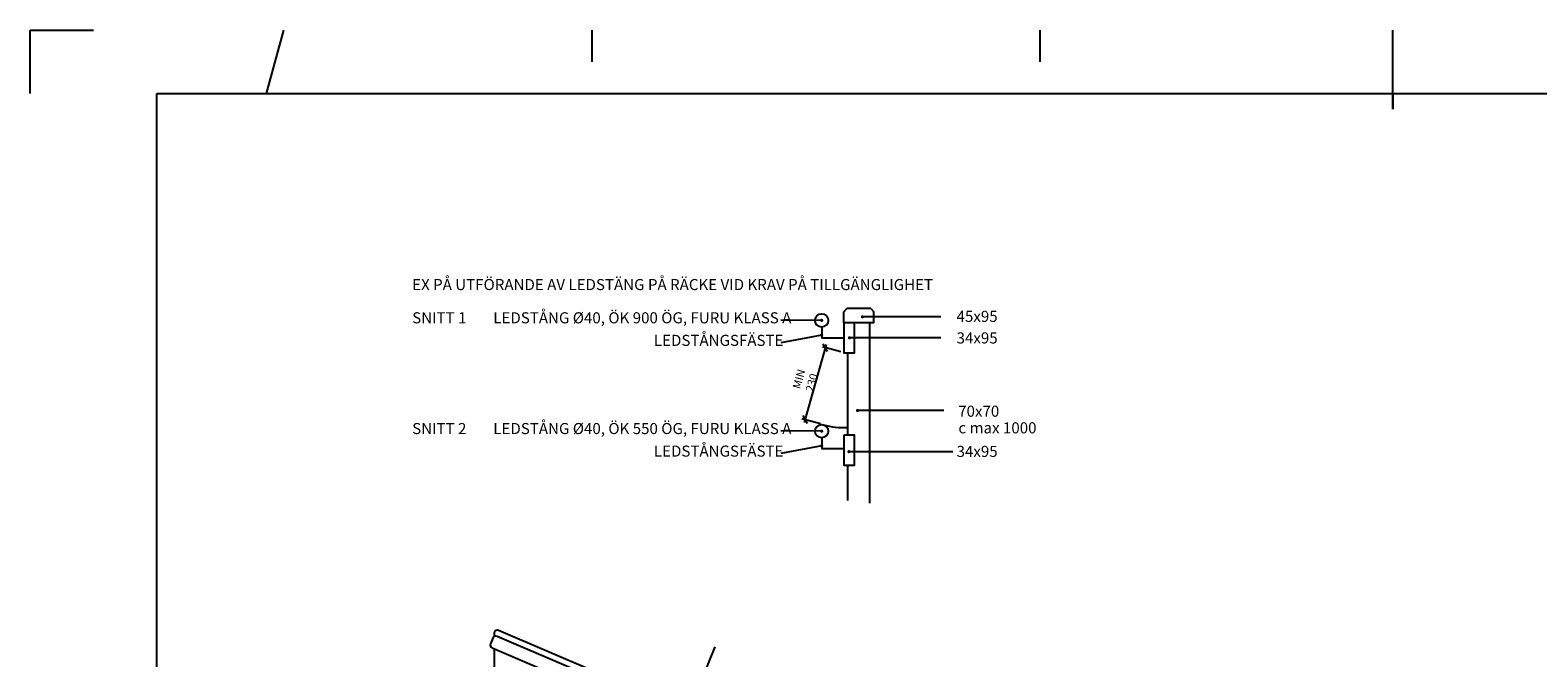
# Model space of a CAD drawing. Units: millimetres. Extents: x 0 to 8410, y 0 to 5940.
# Drawn here: x 0 to 4763, y 3956 to 5940 of the extents above; entities that cross this region are included whole.
import ezdxf

# ---------------------------------------------------------------- set-up
doc = ezdxf.new("R2010")
doc.units = ezdxf.units.MM
doc.header["$LTSCALE"] = 10
doc.header["$MEASUREMENT"] = 0
doc.layers.get('0').update_dxf_attribs({"linetype": 'CONTINUOUS'})
for name, color, linetype in [('A------D1-', 1, 'CONTINUOUS'), ('A-1800----', 1, 'CONTINUOUS'), ('A-9110-T1-', 3, 'CONTINUOUS'), ('A010T', 1, 'CONTINUOUS'), ('A013', 1, 'CONTINUOUS'), ('P------F--', 3, 'CONTINUOUS')]:
    doc.layers.add(name, color=color, linetype=linetype)
doc.styles.add('ISO', font='isocp.shx', dxfattribs={"width": 0.9})

# ---------------------------------------------------------------- blocks, each defined once
blk = doc.blocks.new('_A1')
at = {"color": 1}
for p, q in [((0, 574), (0, 594)), ((0, 594), (20, 594))]:
    blk.add_line(p, q, dxfattribs=at)
at = {"color": 6}
for p, q in [((80, 594), (74.61, 574)), ((177.5, 594), (177.5, 584)), ((319, 594), (319, 584)), ((430.5, 584), (430.5, 594)), ((430.5, 569), (430.5, 584)), ((430.5, 574), (430.5, 569))]:
    blk.add_line(p, q, dxfattribs=at)
at = {"color": 7}
for p, q in [((40, 574), (821, 574)), ((40, 20), (40, 574))]:
    blk.add_line(p, q, dxfattribs=at)
blk = doc.blocks.new('_OBLIQUE')
at = {"color": 0, "linetype": 'ByBlock'}
blk.add_line((-0.5, -0.5), (0.5, 0.5), dxfattribs=at)

msp = doc.modelspace()

# ---------------------------------------------------------------- linework, layer by layer
at = {"layer": 'A------D1-', "color": 4}
for p, q in [((2515.1, 4946.2), (2445.4, 4699.6)), ((2561, 4922.8), (2502.7, 4939.3)), ((2496.7, 4695.5), (2438.4, 4712))]:
    msp.add_line(p, q, dxfattribs=at)
at = {"layer": 'A-1800----'}
for points in [[(2563.6, 3558), (1475.1, 4024, 0.414214), (1461.9, 4018.8), (1454.1, 4000.4, 0.414214), (1459.3, 3987.2), (2563.6, 3514.5)], [(2563.6, 3578.5), (1479.8, 4042.4, 0.538308), (1465.9, 4033.2), (1465.9, 4022)], [(1465.9, 3983.1), (1465.9, 3902.7, 0.30013), (1471.9, 3893.5), (2563.6, 3426.2)]]:
    msp.add_lwpolyline(points, format="xyb", dxfattribs=at)
at = {"layer": 'A-9110-T1-', "color": 14}
msp.add_line((2052.1, 3712.3), (2163.8, 3990.8), dxfattribs=at)
at = {"layer": 'A010T', "color": 4}
for p, q in [((2500.6, 5022.6), (2371.8, 5023.1)), ((2877.3, 5033.7), (2629.3, 5033.7)), ((2500.6, 4976.2), (2371.8, 4951.9)), ((2877.3, 4967.4), (2588.6, 4967.4)), ((2886.8, 4738.1), (2613.8, 4738.1)), ((2500.6, 4672.6), (2371.8, 4673.1)), ((2500.6, 4626.2), (2371.8, 4601.9)), ((2914.9, 4607.7), (2586.8, 4607.7))]:
    msp.add_line(p, q, dxfattribs=at)
at = {"layer": 'A010T', "const_width": 5}
for points in [[(2503.1, 5022.6, -1), (2498.1, 5022.6, -1)], [(2631.8, 5033.7, -1), (2626.8, 5033.7, -1)], [(2503, 4976.2, -1), (2498, 4976.2, -1)], [(2591.1, 4967.4, -1), (2586.1, 4967.4, -1)], [(2616.3, 4738.1, -1), (2611.3, 4738.1, -1)], [(2503.1, 4672.6, -1), (2498.1, 4672.6, -1)], [(2503, 4626.2, -1), (2498, 4626.2, -1)], [(2589.3, 4607.7, -1), (2584.3, 4607.7, -1)]]:
    msp.add_lwpolyline(points, format="xyb", close=True, dxfattribs=at)
at = {"layer": 'A010T', "color": 4}
msp.add_arc((2570.6, 4920.1), 236.2, 254.2076, 273.0335, dxfattribs=at)
at = {"layer": 'A013'}
for p, q in [((2570.6, 5050.1), (2580.6, 5060.1)), ((2570.6, 5015.1), (2570.6, 5050.1)), ((2655.6, 5060.1), (2580.6, 5060.1)), ((2655.6, 5060.1), (2665.6, 5050.1)), ((2665.6, 5015.1), (2665.6, 5050.1)), ((2665.6, 5015.1), (2570.6, 5015.1)), ((2653.1, 4444.8), (2653.1, 5015.1)), ((2583.1, 4660.1), (2583.1, 4920.1)), ((2583.1, 4453), (2583.1, 4565.1))]:
    msp.add_line(p, q, dxfattribs=at)
for points in [[(2500.6, 5001.6), (2500.6, 4967.6), (2570.6, 4967.6)], [(2500.6, 4651.6), (2500.6, 4617.6), (2570.6, 4617.6)]]:
    msp.add_lwpolyline(points, dxfattribs=at)
for points in [[(2570.6, 5015.1), (2570.6, 4920.1), (2604.6, 4920.1), (2604.6, 5015.1)], [(2570.6, 4660.1), (2570.6, 4565.1), (2604.6, 4565.1), (2604.6, 4660.1)]]:
    msp.add_lwpolyline(points, close=True, dxfattribs=at)
at = {"layer": 'A013', "color": 3}
for centre in [(2500.6, 5022.6), (2500.6, 4672.6)]:
    msp.add_circle(centre, 21, dxfattribs=at)

# ---------------------------------------------------------------- block references
at = {"layer": 'A------D1-', "color": 4, "xscale": 20, "yscale": 20, "zscale": 20}
for p, rotation in [((2512.4, 4936.6), 74.20759647114285), ((2448.1, 4709.3), 254.2075964711428)]:
    msp.add_blockref('_OBLIQUE', p, dxfattribs=dict(at, rotation=rotation))
at = {"layer": 'P------F--', "xscale": 10, "yscale": 10, "zscale": 10}
msp.add_blockref('_A1', (0, 0), dxfattribs=at)

# ---------------------------------------------------------------- texts
at = {"layer": 'A------D1-', "color": 1, "insert": (2448.9, 4831.8), "char_height": 25, "attachment_point": 5, "rotation": 74.2076, "style": 'ISO'}
msp.add_mtext('\\A1;MIN 230', dxfattribs=at)
at = {"layer": 'A-9110-T1-', "color": 3, "style": 'ISO'}
for s, p in [('EX PÅ UTFÖRANDE AV LEDSTÄNG PÅ RÄCKE VID KRAV PÅ TILLGÄNGLIGHET', (1206.9, 5118.4)), ('SNITT 1', (1206.9, 5013.3)), ('SNITT 2', (1206.9, 4663.3))]:
    msp.add_text(s, height=35, dxfattribs=at).set_placement(p)
at = {"layer": 'A010T', "style": 'ISO'}
for s, p in [('LEDSTÅNG %%C40, ÖK 900 ÖG, FURU KLASS A', (1463.1, 5013.3)), ('45x95', (2926.8, 5017.9)), ('LEDSTÅNGSFÄSTE ', (1970.5, 4942)), ('34x95', (2926.8, 4949.6)), ('70x70', (2931.9, 4718.1)), ('LEDSTÅNG %%C40, ÖK 550 ÖG, FURU KLASS A', (1463.2, 4663.3)), ('c max 1000', (2932.7, 4665.6)), ('LEDSTÅNGSFÄSTE ', (1970.5, 4592)), ('34x95', (2926.8, 4591.1))]:
    msp.add_text(s, height=35, dxfattribs=at).set_placement(p)

doc.saveas('drawing.dxf')
